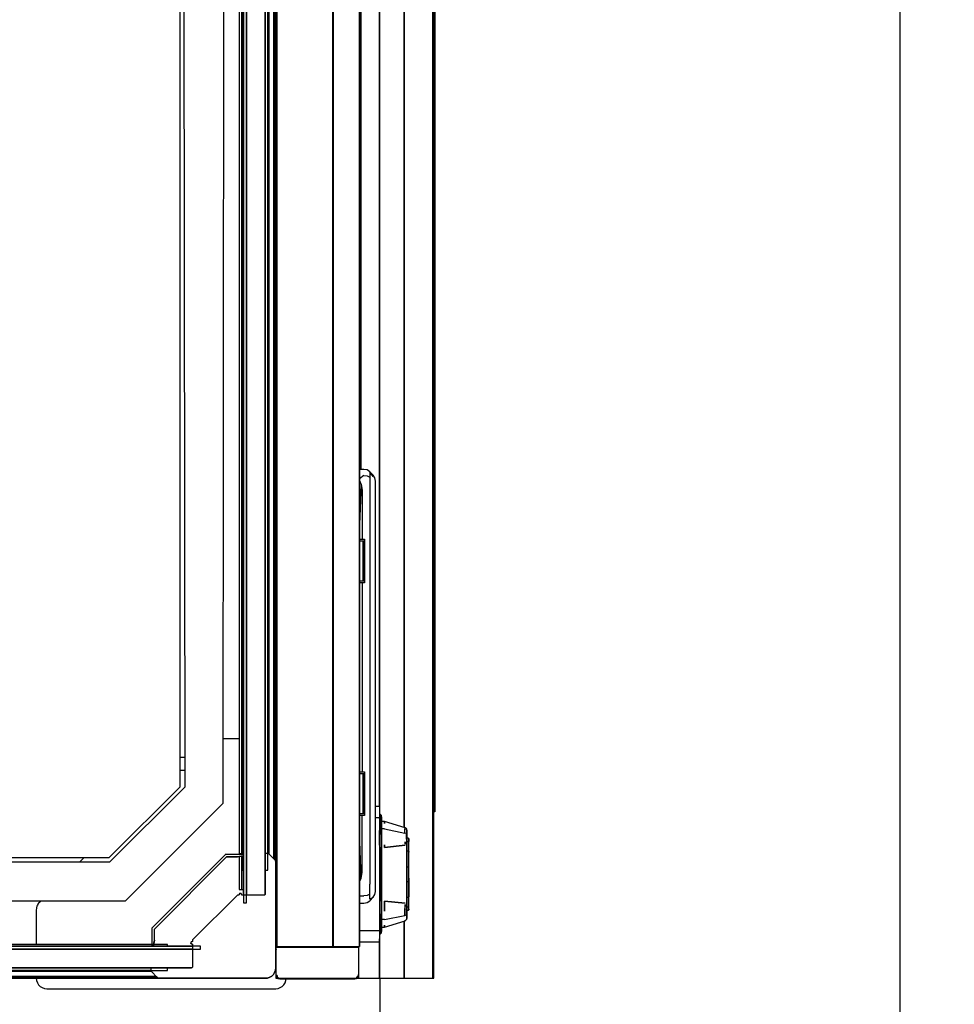
# Model space of a CAD drawing. Extents: x 5 to 3075, y 5 to 302.
# Drawn here: x 603 to 613, y 36 to 46 of the extents above; entities that cross this region are included whole.
import ezdxf

# ---------------------------------------------------------------- set-up
doc = ezdxf.new("R2010")
doc.units = 0
doc.header["$LTSCALE"] = 0.5
doc.header["$MEASUREMENT"] = 0
doc.layers.get('0').update_dxf_attribs({"linetype": 'CONTINUOUS'})
doc.layers.add('9', color=7, linetype='CONTINUOUS')
doc.styles.add('LD', font='ARIALUNI.TTF')
doc.dimstyles.new('LIFT', dxfattribs={"dimtxt": 2, "dimasz": 2.5, "dimexe": 1.25, "dimexo": 0, "dimgap": 0.5, "dimtad": 1, "dimdec": 0, "dimzin": 0, "dimdsep": 46, "dimtxsty": 'LD', "dimcen": 0, "dimdle": 3.5, "dimclrd": 1, "dimclre": 1, "dimclrt": 5, "dimadec": 0, "dimazin": 0, "dimtfac": 1, "dimtdec": 0, "dimtix": 1, "dimtmove": 1, "dimatfit": 3, "dimfxl": 0, "dimtolj": 1, "dimtzin": 0, "dimarcsym": 0})

# ---------------------------------------------------------------- blocks, each defined once
blk = doc.blocks.new('LD_20230710054951_00000079')
for p, q in [((9.84, -367.64), (9.84, 750)), ((9.84, 750), (9.84, -367.64)), ((21.66, -377.52), (21.66, 750)), ((21.66, 750), (21.66, -377.52)), ((35.55, -450), (35.55, 750)), ((35.55, 750), (35.55, -450)), ((35.73, -450), (35.73, 750)), ((35.73, 750), (35.73, -450)), ((35.86, -450), (35.86, 750)), ((35.86, 750), (35.86, -450)), ((35.92, -450), (35.92, 750)), ((-39.5, 734.8), (-39.5, -434.8)), ((-12.5, -434.8), (-12.5, 734.8)), ((-12.5, 734.8), (-12.5, -434.8)), ((-12.48, -434.8), (-12.48, 734.8)), ((-12.48, 734.8), (-12.48, -434.8)), ((-12.46, -434.8), (-12.46, 734.8)), ((-12.46, 734.8), (-12.46, -434.8)), ((-12.43, -434.8), (-12.43, 734.8)), ((-12.43, 734.8), (-12.43, -434.8)), ((-12.41, -434.8), (-12.41, 734.8)), ((-12.41, 734.8), (-12.41, -434.8)), ((-12.39, -434.8), (-12.39, 734.8)), ((-12.39, 734.8), (-12.39, -434.8)), ((-12.38, -434.8), (-12.38, 734.8)), ((-12.38, 734.8), (-12.38, -434.8)), ((-12.36, -434.8), (-12.36, 734.8)), ((-12.36, 734.8), (-12.36, -434.8)), ((0.24, -434.8), (0.24, 734.8)), ((0.24, 734.8), (0.24, -434.8)), ((0.28, -434.8), (0.28, 734.8)), ((0.28, 734.8), (0.28, -434.8)), ((0.3, -434.8), (0.3, 734.8)), ((-56.5, 406.6), (-56.5, -390.5)), ((-39.5, -407.4), (-39.5, 406.6)), ((-57.5, 389), (-57.5, -390)), ((1, -205.5), (1, 335.01)), ((2.34, -205.5), (0.3, -205.5)), ((3.87, -205.8), (2.34, -205.5)), ((5.17, -206.67), (3.87, -205.8)), ((6.83, -208.33), (5.17, -206.67)), ((6.83, -208.87), (5.17, -206.67)), ((5.17, -207.34), (5.17, -209.25)), ((5.17, -207.34), (6.83, -208.87)), ((2.34, -208.43), (0.3, -210)), ((0.3, -210.91), (1.12, -212.76)), ((1.12, -212.76), (0.3, -231.96)), ((1.12, -212.76), (1.5, -215.5)), ((2.34, -208.43), (3.87, -208.64)), ((3.87, -208.64), (5.17, -209.25)), ((5.17, -209.25), (5.17, -212.12)), ((5.17, -212.12), (5.17, -215.5)), ((7.7, -209.62), (6.83, -208.33)), ((8, -211.15), (7.7, -209.62)), ((8, -211.48), (8, -211.15)), ((8, -212.43), (8, -211.48)), ((8, -213.84), (8, -212.43)), ((1.5, -215.5), (1.5, -238.97)), ((5.17, -215.5), (5.17, -399.1)), ((8, -215.5), (8, -213.84)), ((8, -399.1), (8, -215.5)), ((0.3, -238.97), (1.5, -238.97)), ((0.47, -239.97), (0.3, -239.97)), ((0.64, -239.97), (0.47, -239.97)), ((0.87, -239.97), (0.64, -239.97)), ((1.08, -239.97), (0.87, -239.97)), ((1.31, -239.97), (1.08, -239.97)), ((1.55, -239.97), (1.31, -239.97)), ((1.5, -238.97), (2.34, -238.97)), ((1.74, -239.97), (1.55, -239.97)), ((1.96, -239.97), (1.74, -239.97)), ((2.6, -239.97), (1.96, -239.97)), ((1.96, -239.97), (1.96, -258.97)), ((1.96, -258.97), (1.96, -239.97)), ((2.34, -238.97), (2.6, -238.97)), ((2.6, -238.97), (2.6, -242.21)), ((2.6, -258.97), (2.6, -239.97)), ((2.6, -242.21), (2.6, -242.32)), ((2.6, -242.61), (2.6, -242.32)), ((2.6, -242.32), (2.6, -242.61)), ((2.6, -243.05), (2.6, -242.61)), ((2.6, -242.61), (2.6, -243.05)), ((2.6, -243.57), (2.6, -243.05)), ((2.6, -243.05), (2.6, -243.57)), ((2.6, -244.09), (2.6, -243.57)), ((2.6, -243.57), (2.6, -244.09)), ((2.6, -244.09), (2.6, -244.83)), ((2.6, -244.83), (2.6, -244.93)), ((2.6, -244.93), (2.6, -254.01)), ((2.6, -254.01), (2.6, -254.41)), ((2.6, -254.41), (2.6, -254.85)), ((2.6, -255.37), (2.6, -254.85)), ((2.6, -254.85), (2.6, -255.37)), ((2.6, -255.89), (2.6, -255.37)), ((2.6, -255.37), (2.6, -255.89)), ((0.3, -258.97), (0.47, -258.97)), ((1.5, -259.97), (0.3, -259.97)), ((0.47, -258.97), (0.64, -258.97)), ((0.64, -258.97), (0.87, -258.97)), ((0.87, -258.97), (1.08, -258.97)), ((1.08, -258.97), (1.31, -258.97)), ((1.31, -258.97), (1.55, -258.97)), ((1.5, -259.97), (1.5, -350.77)), ((2.34, -259.97), (1.5, -259.97)), ((1.55, -258.97), (1.74, -258.97)), ((1.74, -258.97), (1.96, -258.97)), ((1.96, -258.97), (2.6, -258.97)), ((2.6, -259.97), (2.34, -259.97)), ((2.6, -256.34), (2.6, -255.89)), ((2.6, -255.89), (2.6, -256.34)), ((2.6, -256.63), (2.6, -256.34)), ((2.6, -256.34), (2.6, -256.73)), ((2.6, -256.73), (2.6, -256.63)), ((2.6, -256.73), (2.6, -259.97)), ((0.3, -350.77), (1.5, -350.77)), ((0.3, -351.61), (2.6, -351.61)), ((0.47, -351.77), (0.3, -351.77)), ((0.64, -351.77), (0.47, -351.77)), ((0.87, -351.77), (0.64, -351.77)), ((1.08, -351.77), (0.87, -351.77)), ((1.31, -351.77), (1.08, -351.77)), ((1.55, -351.77), (1.31, -351.77)), ((1.5, -350.77), (2.34, -350.77)), ((1.74, -351.77), (1.55, -351.77)), ((1.96, -351.77), (1.74, -351.77)), ((2.6, -351.77), (1.96, -351.77)), ((1.96, -351.77), (1.96, -370.77)), ((1.96, -370.77), (1.96, -351.77)), ((1.96, -370.77), (1.96, -351.77)), ((1.96, -351.77), (2.6, -351.77)), ((2.6, -351.77), (2.31, -351.77)), ((2.34, -350.77), (2.6, -350.77)), ((2.6, -350.77), (2.6, -354.01)), ((2.6, -370.77), (2.6, -351.77)), ((2.6, -354.13), (2.6, -351.77)), ((2.6, -354.01), (2.6, -354.12)), ((2.6, -354.12), (2.6, -354.41)), ((2.6, -354.41), (2.6, -354.85)), ((1.96, -356.14), (1.96, -356.79)), ((2.6, -354.85), (2.6, -355.37)), ((2.6, -355.37), (2.6, -355.89)), ((2.6, -355.89), (2.6, -356.63)), ((2.6, -365.93), (2.6, -356.63)), ((2.6, -356.63), (2.6, -356.73)), ((2.6, -356.73), (2.6, -365.81)), ((1.96, -365.17), (1.96, -365.33)), ((2.6, -365.81), (2.6, -366.21)), ((2.6, -366.21), (2.6, -365.92)), ((2.6, -366.65), (2.6, -366.21)), ((2.6, -366.21), (2.6, -366.65)), ((2.6, -366.65), (2.6, -367.17)), ((2.6, -367.17), (2.6, -367.69)), ((2.6, -368.14), (2.6, -367.69)), ((2.6, -367.69), (2.6, -368.14)), ((2.6, -368.14), (2.6, -368.53)), ((2.6, -370.77), (2.6, -368.43)), ((2.6, -368.53), (2.6, -371.77)), ((0.3, -370.77), (0.47, -370.77)), ((1.5, -371.77), (0.3, -371.77)), ((0.47, -370.77), (0.64, -370.77)), ((0.64, -370.77), (0.87, -370.77)), ((0.87, -370.77), (1.08, -370.77)), ((1.08, -370.77), (1.31, -370.77)), ((1.31, -370.77), (1.55, -370.77)), ((2.34, -371.77), (1.5, -371.77)), ((1.5, -399.1), (1.5, -371.77)), ((1.55, -370.77), (1.74, -370.77)), ((1.74, -370.77), (1.96, -370.77)), ((1.96, -370.77), (2.6, -370.77)), ((2.6, -371.77), (2.34, -371.77)), ((1.12, -401.84), (0.3, -379.81)), ((-57.5, -390), (-57.5, -390.5)), ((-57.5, -390), (-56.5, -390)), ((-57.5, -391.55), (-57.5, -407.4)), ((-56.5, -391.37), (-56.5, -407.4)), ((0.3, -403.69), (1.12, -401.84)), ((1.12, -401.84), (1.5, -399.1)), ((5.17, -399.1), (5.17, -402.16)), ((8, -400.61), (8, -399.1)), ((8, -401.93), (8, -400.61)), ((8, -406.72), (8, -401.93)), ((5.17, -402.16), (5.17, -404.84)), ((5.17, -409.64), (5.17, -404.84)), ((8, -407.84), (8, -406.72)), ((-57.5, -407.4), (-56.5, -407.4)), ((-56.5, -407.4), (-55.5, -407.4)), ((-40, -407.4), (-39.5, -407.4)), ((-39.9, -407.4), (-39.9, -435)), ((0.3, -410.4), (2.34, -410.4)), ((3.87, -410.2), (2.34, -410.4)), ((5.17, -409.64), (3.87, -410.2)), ((5.17, -411.92), (5.17, -409.64)), ((5.17, -412.73), (6.83, -411.07)), ((5.17, -411.92), (6.83, -411.07)), ((6.83, -411.07), (7.7, -409.77)), ((7.7, -409.77), (8, -408.24)), ((8, -408.24), (8, -407.84)), ((0.3, -413.9), (2.34, -413.9)), ((2.34, -413.9), (3.87, -413.59)), ((3.87, -413.59), (5.17, -412.73)), ((21.66, -450), (21.66, -422.48)), ((21.66, -422.48), (21.66, -450)), ((-39.8, -435), (-40, -435)), ((-40, -435), (-40, -435.2)), ((-39.8, -435), (-40, -435)), ((-40, -435), (-40, -435.2)), ((-39.8, -435), (-40, -435)), ((-40, -435), (-40, -435.2)), ((-39.98, -435.12), (-40, -435.2)), ((-39.94, -435.06), (-39.98, -435.12)), ((-39.87, -435.03), (-39.94, -435.06)), ((-39.91, -435.06), (-39.94, -435.06)), ((-39.91, -435.06), (-39.81, -435.06)), ((-39.9, -435), (-39.5, -435)), ((-39.85, -435.02), (-39.87, -435.03)), ((-39.78, -435), (-39.85, -435.02)), ((-39.85, -435.2), (-39.84, -435.12)), ((-39.84, -435.12), (-39.81, -435.06)), ((-39.8, -435), (-39.82, -435.01)), ((-39.81, -435.06), (-39.67, -435.06)), ((-39.78, -435), (-39.8, -435)), ((-39.71, -435), (-39.78, -435)), ((-39.61, -435), (-39.71, -435)), ((-39.5, -435.06), (-39.67, -435.06)), ((-39.5, -435), (-39.61, -435)), ((-39.5, -434.8), (-39.5, -435)), ((-39.5, -434.8), (-12.5, -434.8)), ((-13.13, -435), (-39.5, -435)), ((-39.5, -435), (-31.2, -435)), ((-13.13, -435.06), (-39.5, -435.06)), ((-38, -434.8), (-38, -435)), ((-38, -434.8), (-38, -435)), ((-38, -435), (-31.2, -435)), ((-31.2, -434.8), (-31.2, -435)), ((-31.2, -435), (-31.12, -435)), ((-31.12, -435), (-30.91, -435)), ((-30.91, -435), (-30.91, -434.8)), ((-30.91, -435), (-30.58, -435)), ((-30.58, -435), (-30.2, -435)), ((-30.2, -435), (-28.2, -435)), ((-28.2, -435), (-28.01, -435)), ((-28.01, -435), (-27.85, -435)), ((-27.85, -435), (-27.85, -434.8)), ((-27.85, -435), (-27.74, -435)), ((-27.74, -435), (-27.7, -435)), ((-27.7, -434.8), (-27.7, -435)), ((-27.7, -435), (-27.7, -434.8)), ((-27.7, -435), (-18, -435)), ((-18, -435), (-18, -434.8)), ((-18, -434.8), (-18, -435)), ((-18, -435), (-17.96, -435)), ((-17.96, -435), (-17.85, -435)), ((-17.85, -435), (-17.85, -434.8)), ((-17.85, -435), (-17.69, -435)), ((-17.69, -435), (-17.5, -435)), ((-17.5, -435), (-15.5, -435)), ((-15.5, -435), (-15.12, -435)), ((-15.12, -435), (-14.79, -435)), ((-14.79, -435), (-14.79, -434.8)), ((-14.79, -435), (-14.58, -435)), ((-14.58, -435), (-14.5, -435)), ((-14.5, -435), (-14.5, -434.8)), ((-14.5, -435), (0, -435)), ((-14.5, -435), (0, -435)), ((-13.13, -435), (-13.13, -435.02)), ((-12.83, -435), (-13.13, -435)), ((-13.13, -435.06), (-13.13, -435)), ((-13.13, -435.02), (-13.13, -435.06)), ((-12.77, -435.06), (-13.13, -435.06)), ((-12.57, -435), (-12.83, -435)), ((-12.77, -435.06), (-12.47, -435.06)), ((-0.29, -435), (-12.57, -435)), ((-12.5, -434.8), (-12.48, -434.8)), ((-12.48, -434.8), (-12.46, -434.8)), ((-0.19, -435.06), (-12.47, -435.06)), ((-12.46, -434.8), (-12.43, -434.8)), ((-12.43, -434.8), (-12.41, -434.8)), ((-12.41, -434.8), (-12.39, -434.8)), ((-12.39, -434.8), (-12.38, -434.8)), ((-12.38, -434.8), (-12.36, -434.8)), ((-12.36, -434.8), (0.24, -434.8)), ((-0.23, -435), (-0.29, -435)), ((-0.29, -435), (-0.23, -435.02)), ((-0.19, -435.06), (-0.29, -435)), ((-0.15, -435.02), (-0.23, -435)), ((0, -435), (-0.23, -435)), ((-0.23, -435.02), (-0.19, -435.06)), ((-0.09, -435.06), (-0.19, -435.06)), ((-0.16, -435.12), (-0.19, -435.06)), ((-0.15, -435.2), (-0.16, -435.12)), ((-0.08, -435.04), (-0.15, -435.02)), ((-0.08, -435.04), (-0.09, -435.06)), ((0, -435.2), (-0.08, -435.04)), ((0, -435), (0, -434.8)), ((0, -435.2), (0, -435)), ((0.24, -434.8), (0.28, -434.8)), ((0.28, -434.8), (0.3, -434.8)), ((9.84, -450), (9.84, -432.36)), ((9.84, -432.36), (9.84, -450)), ((-40, -435.2), (-40, -436.02)), ((-40, -436.02), (-40, -448.2)), ((-39.96, -436.14), (-39.91, -436.19)), ((-39.85, -436.25), (-39.96, -436.14)), ((-39.91, -436.19), (-39.85, -436.25)), ((-39.85, -436.02), (-39.85, -435.2)), ((-39.85, -436.02), (-39.83, -436.19)), ((-39.85, -436.25), (-39.83, -436.19)), ((-39.85, -436.25), (-39.77, -436.28)), ((-39.69, -436.32), (-39.85, -436.25)), ((-39.85, -448.43), (-39.85, -436.25)), ((-39.77, -436.28), (-39.69, -436.32)), ((-0.15, -435.2), (-0.15, -448.2)), ((0, -448.2), (0, -435.2)), ((-40, -448.2), (-39.96, -448.32)), ((-40, -448.2), (-39.85, -448.97)), ((-40, -448.2), (-40, -450)), ((-40, -448.2), (-40, -449)), ((-40, -448.2), (-40, -449)), ((-40, -449), (-39.82, -449)), ((-40, -449), (-39.82, -449)), ((-39.96, -448.32), (-39.35, -449.65)), ((-39.69, -448.5), (-39.85, -448.43)), ((-39.27, -449.66), (-39.85, -448.43)), ((-39.85, -448.97), (-39.41, -449.61)), ((-39.17, -449.64), (-39.69, -448.5)), ((-39.5, -448.53), (-39.06, -449.59)), ((-39.28, -449.06), (-39.5, -448.53)), ((-39.06, -449.59), (-39.28, -449.06)), ((-0.37, -448.99), (-0.98, -449.54)), ((-0.59, -449.61), (-0.3, -449.25)), ((-0.37, -448.99), (-0.15, -448.2)), ((-0.3, -449.25), (-0.1, -448.69)), ((-0.3, -449.25), (-0.15, -448.97)), ((-0.15, -448.97), (0, -448.2)), ((-0.1, -448.69), (0, -448.2)), ((0, -450), (0, -448.2)), ((-40, -450), (-38.84, -450)), ((-39.35, -449.65), (-39.41, -449.61)), ((-39.41, -449.61), (-38.77, -450.05)), ((-39.27, -449.66), (-39.35, -449.65)), ((-39.06, -449.59), (-39.17, -449.64)), ((-38.57, -449.91), (-39.06, -449.59)), ((-38.77, -450.05), (-38, -450.2)), ((-38, -450.03), (-38.57, -449.91)), ((-2, -450.03), (-38, -450.03)), ((-38, -450.2), (-2, -450.2)), ((-1.33, -449.87), (-2, -450.03)), ((-2, -450.2), (-1.23, -450.05)), ((-1.17, -449.8), (-1.33, -449.87)), ((-1.23, -450.05), (-1.11, -449.99)), ((-1.2, -449.98), (-1.18, -449.98)), ((-1.18, -449.98), (-1.16, -449.98)), ((-1.11, -449.99), (-1.18, -449.98)), ((-1.17, -449.8), (-1.03, -449.8)), ((-1.16, -449.98), (-1.11, -449.99)), ((-1.13, -450), (0, -450)), ((-1.11, -449.99), (-0.59, -449.61)), ((-1.04, -449.9), (-1.11, -449.99)), ((-0.97, -449.82), (-1.04, -449.9)), ((-1.03, -449.8), (-0.98, -449.54)), ((-0.97, -449.82), (-1.03, -449.8)), ((0, -450), (9.84, -450)), ((9.84, -450), (21.66, -450)), ((21.66, -450), (35.55, -450)), ((35.55, -450), (35.73, -450)), ((35.73, -450), (35.86, -450)), ((35.86, -450), (35.92, -450))]:
    blk.add_line(p, q)
blk = doc.blocks.new('LD_20230710054951_0000007A')
for p, q in [((9.5, 32.5), (8, 32.5)), ((9.69, 32.46), (9.5, 32.5)), ((9.85, 32.35), (9.69, 32.46)), ((9.96, 32.19), (9.85, 32.35)), ((9.85, 32.35), (9.85, 30.96)), ((9.85, 30.96), (9.85, 26.98)), ((10, 32), (9.96, 32.19)), ((10, 30.63), (10, 32)), ((10, 26.73), (10, 30.63)), ((10.01, 28.87), (10, 28.82)), ((10, 28.82), (10, 27.61)), ((10.16, 28.9), (10.01, 28.87)), ((10.01, 28.87), (10.03, 27.68)), ((10.1, 28.92), (10.05, 28.91)), ((10.05, 28.91), (10.16, 28.9)), ((10.16, 28.9), (10.1, 28.92)), ((10.16, 28.9), (10.16, 27.69)), ((10.78, 28.19), (10.16, 28.9)), ((9.5, 27.08), (8, 27.08)), ((9.5, 27.08), (9.69, 27.05)), ((9.69, 27.05), (9.85, 26.98)), ((9.85, 26.98), (9.85, 21.02)), ((10, 27.61), (10, 24.18)), ((10, 27), (10, 27.25)), ((10, 27), (10, 27.25)), ((10, 27), (10, 27.25)), ((10, 20.89), (10, 26.73)), ((10, 24.18), (10, 19.05)), ((10.03, 27.68), (10.03, 24.23)), ((10.06, 24.25), (10.03, 24.23)), ((10.03, 19.08), (10.03, 24.23)), ((10.06, 24.25), (10.1, 24.26)), ((10.16, 24.24), (10.1, 24.26)), ((10.16, 27.69), (10.16, 24.24)), ((10.16, 24.24), (10.16, 19.08)), ((11, 27.27), (10.78, 28.19)), ((11, 26.18), (11, 27.27)), ((11, 23.09), (11, 26.18)), ((12.2, 25.4), (11, 25.4)), ((22.14, 22.33), (12.2, 25.4)), ((12.2, 25.4), (12.2, 24.45)), ((12.2, 24.45), (12.2, 25.4)), ((9.85, 14), (9.85, 21.02)), ((10, 14), (10, 20.89)), ((10, 19.05), (10, 13)), ((10.03, 19.08), (10.06, 13)), ((10.06, 13), (10.06, 19.09)), ((10.16, 13), (10.16, 19.08)), ((11, 18.46), (11, 23.09)), ((12.2, 21.74), (11, 21.74)), ((12.2, 21.74), (22.09, 19.78)), ((22.09, 19.78), (22.1, 20.95)), ((22.89, 19.49), (22.09, 19.78)), ((22.1, 20.95), (22.11, 21.34)), ((22.11, 21.83), (22.12, 22.12)), ((22.11, 21.65), (22.11, 21.83)), ((22.11, 21.65), (22.11, 21.34)), ((22.11, 21.54), (22.11, 21.65)), ((22.11, 21.34), (22.11, 21.54)), ((22.91, 21.78), (22.14, 22.33)), ((22.91, 21.78), (22.89, 21.19)), ((22.89, 21.19), (22.89, 19.49)), ((22.89, 16.92), (22.89, 19.49)), ((23.2, 20.9), (22.91, 21.78)), ((22.91, 21.78), (22.91, 21.78)), ((23.2, 20.89), (23.2, 20.9)), ((23.2, 20.87), (23.2, 20.89)), ((23.2, 20.66), (23.2, 20.87)), ((23.2, 20.55), (23.2, 20.87)), ((23.2, 20.55), (23.2, 20.66)), ((23.2, 18.74), (23.2, 20.55)), ((23.2, 19.13), (23.2, 19.13)), ((23.2, 18.74), (23.2, 19.13)), ((11, 13), (11, 18.46)), ((22.12, 15.5), (22.13, 14.5)), ((22.13, 15), (22.12, 15.5)), ((22.13, 14.5), (22.13, 15)), ((22.89, 16.92), (22.91, 13.89)), ((23.2, 17.63), (23.2, 18.74)), ((23.2, 16.06), (23.2, 18.74)), ((23.2, 16.06), (23.2, 17.63)), ((23.7, 17.25), (23.2, 17.25)), ((23.2, 15.94), (23.2, 16.06)), ((23.2, 14), (23.2, 15.94)), ((23.2, 13.89), (23.2, 15.94)), ((23.2, 15.79), (23.7, 15.79)), ((23.81, 17.23), (23.7, 17.25)), ((23.7, 15.79), (23.81, 15.77)), ((23.91, 17.16), (23.81, 17.23)), ((23.81, 15.77), (23.91, 15.72)), ((23.98, 17.06), (23.91, 17.16)), ((23.91, 17.16), (23.91, 16.79)), ((23.91, 16.79), (23.91, 15.72)), ((23.91, 11), (23.91, 15.72)), ((24, 16.95), (23.98, 17.06)), ((24, 16.59), (24, 16.95)), ((24, 15.57), (24, 16.59)), ((24, 10.79), (24, 15.57)), ((9.85, 14), (9.85, -14)), ((10, -14), (10, 14)), ((10.05, 13), (10, 13)), ((10, 13), (10, -13)), ((10, 13), (10.02, 13)), ((10.05, 13), (10.01, -13)), ((10.02, 13), (10.04, 13)), ((10.04, 13), (10.05, 13)), ((10.11, 13), (10.05, 13)), ((10.05, 13), (10.05, 13)), ((10.05, 13), (10.05, 13)), ((10.05, 13), (10.06, 13)), ((10.06, 13), (10.16, 13)), ((10.16, 13), (10.11, 13)), ((10.16, 13), (10.16, -13)), ((11, -13), (11, 13)), ((12.2, 14.1), (12.2, 13.5)), ((12.2, 12.9), (12.2, 14.1)), ((22.14, 13.89), (12.2, 12.9)), ((12.2, 12.9), (22.14, 13.89)), ((12.2, 13.5), (12.2, 13.2)), ((12.2, 13.2), (12.2, 12.9)), ((12.27, 12.91), (12.23, 12.91)), ((21.2, 13.8), (21.2, 13.8)), ((21.2, 13.8), (21.2, 13.8)), ((22.91, 13.89), (22.91, -13.89)), ((23.2, 13.89), (22.91, 13.89)), ((22.91, 13.89), (23.05, 13.89)), ((23.05, 13.89), (23.13, 13.89)), ((23.13, 13.89), (23.16, 13.89)), ((23.16, 13.89), (23.18, 13.89)), ((23.18, 13.89), (23.2, 13.89)), ((23.2, 13.89), (23.2, 14)), ((23.2, -13.89), (23.2, 13.89)), ((23.7, 11.09), (23.2, 11.09)), ((23.81, 11.06), (23.7, 11.09)), ((23.91, 11), (23.81, 11.06)), ((23.91, 10.9), (23.91, 11)), ((23.98, 10.9), (23.91, 11)), ((23.91, 10.9), (23.91, 10.61)), ((23.91, 3.47), (23.91, 10.61)), ((24, 10.79), (23.98, 10.9)), ((24, 10.7), (24, 10.79)), ((24, 10.46), (24, 10.7)), ((24, 3.32), (24, 10.46)), ((23.2, 3.54), (23.7, 3.54)), ((23.81, 3.52), (23.7, 3.54)), ((23.91, 3.47), (23.81, 3.52)), ((23.91, 1.88), (23.91, 3.47)), ((23.91, 0), (23.91, 1.88)), ((24, 1.8), (24, 3.32)), ((24, 0), (24, 1.8)), ((23.2, -3.54), (23.7, -3.54)), ((23.7, -3.54), (23.81, -3.52)), ((23.81, -3.52), (23.91, -3.47)), ((23.91, -1.88), (23.91, 0)), ((23.91, -1.88), (23.91, -3.47)), ((23.91, -3.47), (23.91, -10.61)), ((24, -1.8), (24, 0)), ((24, -3.32), (24, -1.8)), ((24, -10.46), (24, -3.32)), ((9.85, -14), (9.85, -21.02)), ((10, -13), (10, -19.05)), ((10, -20.89), (10, -14)), ((10.01, -13), (10.05, -13)), ((10.01, -13), (10.03, -19.08)), ((10.16, -13), (10.01, -13)), ((10.05, -13), (10.16, -13)), ((10.16, -19.08), (10.16, -13)), ((11, -18.46), (11, -13)), ((12.2, -12.9), (22.14, -13.89)), ((12.2, -12.9), (12.2, -17.68)), ((22.14, -13.89), (12.2, -12.9)), ((12.2, -17.68), (12.2, -12.9)), ((22.91, -13.89), (22.89, -16.92)), ((23.2, -11.09), (23.7, -11.09)), ((23.2, -15.94), (23.2, -13.89)), ((23.7, -11.09), (23.81, -11.06)), ((23.81, -11.06), (23.91, -11)), ((23.91, -10.61), (23.91, -10.9)), ((23.91, -11), (23.98, -10.9)), ((23.91, -11), (23.91, -10.9)), ((23.91, -15.72), (23.91, -11)), ((23.98, -10.9), (24, -10.79)), ((24, -10.7), (24, -10.46)), ((24, -10.79), (24, -10.7)), ((24, -15.57), (24, -10.79)), ((11, -23.09), (11, -18.46)), ((12.2, -17.12), (12.2, -17.12)), ((22.09, -19.78), (22.1, -17.64)), ((22.1, -17.64), (22.11, -16.57)), ((22.11, -16.57), (22.12, -16.03)), ((22.11, -16.35), (22.11, -16.92)), ((22.13, -14.5), (22.12, -15.5)), ((22.12, -15.5), (22.13, -15)), ((22.12, -16.03), (22.12, -15.5)), ((22.13, -15), (22.13, -14.5)), ((22.89, -19.49), (22.89, -16.92)), ((23.7, -15.79), (23.2, -15.79)), ((23.2, -16.06), (23.2, -15.94)), ((23.2, -17.63), (23.2, -16.06)), ((23.2, -18.74), (23.2, -16.06)), ((23.2, -17.25), (23.7, -17.25)), ((23.2, -18.74), (23.2, -17.63)), ((23.2, -19.13), (23.2, -18.74)), ((23.2, -20.55), (23.2, -18.74)), ((23.7, -15.79), (23.81, -15.77)), ((23.7, -17.25), (23.81, -17.23)), ((23.81, -15.77), (23.91, -15.72)), ((23.81, -17.23), (23.91, -17.16)), ((23.91, -16.79), (23.91, -15.72)), ((23.91, -16.79), (23.91, -17.16)), ((23.91, -17.16), (23.98, -17.06)), ((23.98, -17.06), (24, -16.95)), ((24, -16.59), (24, -15.57)), ((24, -16.95), (24, -16.59)), ((9.85, -21.02), (9.85, -26.98)), ((10, -19.05), (10, -24.18)), ((10, -26.73), (10, -20.89)), ((10.03, -19.08), (10.03, -24.23)), ((10.16, -19.08), (10.16, -24.24)), ((12.2, -21.74), (11, -21.74)), ((11, -26.18), (11, -23.09)), ((12.2, -21.74), (22.09, -19.78)), ((12.2, -25.4), (22.14, -22.33)), ((22.09, -19.78), (22.89, -19.49)), ((22.12, -22.21), (22.12, -22.12)), ((22.12, -22.12), (22.13, -22.29)), ((22.13, -22.29), (22.12, -22.21)), ((22.14, -22.33), (22.91, -21.78)), ((22.89, -19.49), (22.89, -21.19)), ((22.89, -21.19), (22.91, -21.78)), ((22.91, -21.78), (23.05, -21.34)), ((23.05, -21.34), (23.13, -21.12)), ((23.13, -21.12), (23.16, -21)), ((23.16, -21), (23.2, -20.89)), ((23.2, -19.13), (23.2, -19.13)), ((23.2, -20.55), (23.2, -20.13)), ((23.2, -20.59), (23.2, -20.55)), ((23.2, -20.66), (23.2, -20.55)), ((23.2, -20.66), (23.2, -20.59)), ((23.2, -20.87), (23.2, -20.66)), ((23.2, -20.89), (23.2, -20.66)), ((23.2, -20.87), (23.2, -20.87)), ((0.3, -27.08), (9.5, -27.08)), ((9.5, -27.08), (9.69, -27.05)), ((9.69, -27.05), (9.85, -26.98)), ((9.85, -26.98), (9.85, -30.96)), ((10, -24.18), (10, -27.61)), ((10, -30.63), (10, -26.73)), ((10, -27.25), (10, -27)), ((10, -27.25), (10, -27)), ((10, -27.25), (10, -27)), ((10, -27.61), (10, -28.82)), ((10.03, -27.68), (10.01, -28.87)), ((10.06, -24.25), (10.03, -24.23)), ((10.03, -27.68), (10.03, -24.23)), ((10.06, -24.25), (10.1, -24.26)), ((10.06, -28.91), (10.06, -27.7)), ((10.06, -28.9), (10.78, -28.19)), ((10.16, -24.24), (10.1, -24.26)), ((10.16, -24.24), (10.16, -27.69)), ((10.78, -28.19), (10.16, -27.69)), ((10.78, -28.19), (11, -27.27)), ((11, -25.4), (12.2, -25.4)), ((11, -27.27), (11, -26.18)), ((12.2, -24.45), (12.2, -24.92)), ((12.2, -25.4), (12.2, -24.45)), ((12.2, -24.92), (12.2, -25.16)), ((12.2, -25.16), (12.2, -25.28)), ((12.2, -25.28), (12.2, -25.34)), ((12.2, -25.34), (12.2, -25.4)), ((0.3, -32.5), (9.5, -32.5)), ((9.5, -32.5), (9.69, -32.46)), ((9.69, -32.46), (9.85, -32.35)), ((9.85, -32.35), (9.85, -30.96)), ((9.85, -32.35), (9.96, -32.19)), ((9.96, -32.19), (10, -32)), ((10, -28.82), (10.01, -28.85)), ((10, -32), (10, -30.63)), ((10.01, -28.85), (10.01, -28.87)), ((10.01, -28.87), (10.03, -28.89)), ((10.03, -28.89), (10.06, -28.91))]:
    blk.add_line(p, q)
blk = doc.blocks.new('LD_20230710054951_0000007C')
for p, q in [((-17.5, 115), (-25.23, 115)), ((-43.75, 106.25), (-44, 106)), ((-92, 58), (-94.26, 55.74)), ((-114.97, 33.49), (-115, 32.93)), ((-114.87, 34.04), (-114.97, 33.49)), ((-114.72, 34.58), (-114.87, 34.04)), ((-114.5, 35.1), (-114.72, 34.58)), ((-114.23, 35.59), (-114.5, 35.1)), ((-113.91, 36.05), (-114.23, 35.59)), ((-113.54, 36.46), (-113.91, 36.05)), ((-112.74, 37.26), (-113.54, 36.46)), ((-115, 32.93), (-115, 16.25)), ((-115, 0), (-114.87, -1.11)), ((-114.87, -1.11), (-114.5, -2.17)), ((-114.5, -2.17), (-113.91, -3.12)), ((-113.91, -3.12), (-113.12, -3.91)), ((-113.12, -3.91), (-112.17, -4.5)), ((-112.17, -4.5), (-111.11, -4.87)), ((1.11, -4.87), (2.17, -4.5)), ((2.17, -4.5), (3.12, -3.91)), ((3.12, -3.91), (3.91, -3.12)), ((3.91, -3.12), (4.5, -2.17)), ((4.5, -2.17), (4.87, -1.11)), ((4.87, -1.11), (4.98, -0.2)), ((-111.11, -4.87), (-110, -5)), ((-110, -5), (0, -5)), ((0, -5), (1.11, -4.87))]:
    blk.add_line(p, q)
blk = doc.blocks.new('LD_20230710054951_0000007D')
for p, q in [((-24.29, 59.36), (-59.5, 24.15)), ((-58.3, 23.65), (-23.65, 58.3)), ((-23.65, 58.3), (-58.3, 23.65)), ((-58.3, 23.65), (-23.65, 58.3)), ((-24.25, 59.39), (-24.29, 59.36)), ((-24.21, 59.43), (-24.25, 59.39)), ((-24.16, 59.45), (-24.21, 59.43)), ((-24.11, 59.47), (-24.16, 59.45)), ((-24.05, 59.49), (-24.11, 59.47)), ((-24, 59.5), (-24.05, 59.49)), ((-23.94, 59.5), (-24, 59.5)), ((-15.7, 59.5), (-23.94, 59.5)), ((-23.65, 58.3), (-18.33, 58.3)), ((-18.33, 58.3), (-23.65, 58.3)), ((-23.65, 58.3), (-18.33, 58.3)), ((-18.33, 58.3), (-15.75, 58.76)), ((-15.75, 58.76), (-18.33, 58.3)), ((-18.33, 58.3), (-17.5, 58.45)), ((-15.75, 58.76), (-15.69, 58.78)), ((-15.69, 58.78), (-15.75, 58.76)), ((-15.65, 59.5), (-15.7, 59.5)), ((-15.69, 58.78), (-15.64, 58.8)), ((-15.64, 58.8), (-15.69, 58.78)), ((-15.61, 59.48), (-15.65, 59.5)), ((-15.64, 58.8), (-15.59, 58.84)), ((-15.59, 58.84), (-15.64, 58.8)), ((-15.57, 59.46), (-15.61, 59.48)), ((-15.59, 58.84), (-15.55, 58.89)), ((-15.55, 58.89), (-15.59, 58.84)), ((-15.54, 59.43), (-15.57, 59.46)), ((-15.55, 58.89), (-15.52, 58.94)), ((-15.52, 58.94), (-15.55, 58.89)), ((-15.52, 59.39), (-15.54, 59.43)), ((-15.5, 59.35), (-15.52, 59.39)), ((-15.52, 58.94), (-15.5, 59)), ((-15.5, 59), (-15.52, 58.94)), ((-15.5, 59.3), (-15.5, 59.35)), ((-15.5, 59.05), (-15.5, 59.3)), ((-15.5, 59), (-15.5, 59.05)), ((-15.5, 59.03), (-15.5, 59)), ((-4.99, 59.61), (-5, 59.5)), ((-5, 59.5), (-5, 40.5)), ((-4.95, 59.72), (-4.99, 59.61)), ((-4.89, 59.81), (-4.95, 59.72)), ((-4.81, 59.89), (-4.89, 59.81)), ((-4.72, 59.95), (-4.81, 59.89)), ((-4.61, 59.99), (-4.72, 59.95)), ((-4.5, 60), (-4.61, 59.99)), ((-3.71, 60), (-4.5, 60)), ((-3.65, 60), (-3.71, 60)), ((-3.6, 59.99), (-3.65, 60)), ((-3.54, 59.97), (-3.6, 59.99)), ((-3.49, 59.95), (-3.54, 59.97)), ((-3.44, 59.92), (-3.49, 59.95)), ((-3.4, 59.89), (-3.44, 59.92)), ((-3.35, 59.85), (-3.4, 59.89)), ((-0.29, 56.79), (-3.35, 59.85)), ((-0.22, 56.71), (-0.29, 56.79)), ((-0.15, 56.62), (-0.22, 56.71)), ((-0.1, 56.52), (-0.15, 56.62)), ((-0.06, 56.42), (-0.1, 56.52)), ((-0.03, 56.31), (-0.06, 56.42)), ((-0.01, 56.2), (-0.03, 56.31)), ((0, 56.09), (-0.01, 56.2)), ((0, 5), (0, 56.09)), ((-18.42, 39.91), (-39.91, 18.42)), ((-18.4, 39.93), (-18.42, 39.91)), ((-18.37, 39.95), (-18.4, 39.93)), ((-18.34, 39.97), (-18.37, 39.95)), ((-18.31, 39.98), (-18.34, 39.97)), ((-18.28, 39.99), (-18.31, 39.98)), ((-18.25, 40), (-18.28, 39.99)), ((-18.21, 40), (-18.25, 40)), ((-17.8, 40), (-18.21, 40)), ((-17.73, 40.01), (-17.8, 40)), ((-17.67, 40.03), (-17.73, 40.01)), ((-17.61, 40.07), (-17.67, 40.03)), ((-17.57, 40.11), (-17.61, 40.07)), ((-17.53, 40.17), (-17.57, 40.11)), ((-17.51, 40.23), (-17.53, 40.17)), ((-17.5, 40.3), (-17.51, 40.23)), ((-17.49, 40.52), (-17.5, 40.45)), ((-17.5, 40.45), (-17.5, 40.3)), ((-17.47, 40.58), (-17.49, 40.52)), ((-17.43, 40.64), (-17.47, 40.58)), ((-17.39, 40.68), (-17.43, 40.64)), ((-17.33, 40.72), (-17.39, 40.68)), ((-17.27, 40.74), (-17.33, 40.72)), ((-17.2, 40.75), (-17.27, 40.74)), ((-16.8, 40.75), (-17.2, 40.75)), ((-16.73, 40.74), (-16.8, 40.75)), ((-16.67, 40.72), (-16.73, 40.74)), ((-16.61, 40.68), (-16.67, 40.72)), ((-16.57, 40.64), (-16.61, 40.68)), ((-16.53, 40.58), (-16.57, 40.64)), ((-16.51, 40.52), (-16.53, 40.58)), ((-16.5, 40.45), (-16.51, 40.52)), ((-16.5, 40.3), (-16.5, 40.45)), ((-16.49, 40.23), (-16.5, 40.3)), ((-16.47, 40.17), (-16.49, 40.23)), ((-16.43, 40.11), (-16.47, 40.17)), ((-16.39, 40.07), (-16.43, 40.11)), ((-16.33, 40.03), (-16.39, 40.07)), ((-16.27, 40.01), (-16.33, 40.03)), ((-16.2, 40), (-16.27, 40.01)), ((-5.5, 40), (-16.2, 40)), ((-5.39, 40.01), (-5.5, 40)), ((-5.28, 40.05), (-5.39, 40.01)), ((-5.19, 40.11), (-5.28, 40.05)), ((-5.11, 40.19), (-5.19, 40.11)), ((-5.05, 40.28), (-5.11, 40.19)), ((-5.01, 40.39), (-5.05, 40.28)), ((-5, 40.5), (-5.01, 40.39)), ((-59.5, 24.15), (-59.5, 15.7)), ((-58.3, 18.33), (-58.3, 23.65)), ((-59.5, 15.7), (-59.5, 15.65)), ((-59.5, 15.65), (-59.5, 15.7)), ((-59.5, 15.65), (-59.48, 15.61)), ((-59.48, 15.61), (-59.5, 15.65)), ((-59.48, 15.61), (-59.46, 15.57)), ((-59.46, 15.57), (-59.48, 15.61)), ((-59.46, 15.57), (-59.43, 15.54)), ((-59.43, 15.54), (-59.46, 15.57)), ((-59.43, 15.54), (-59.39, 15.52)), ((-59.39, 15.52), (-59.43, 15.54)), ((-59.39, 15.52), (-59.35, 15.5)), ((-59.35, 15.5), (-59.39, 15.52)), ((-59.35, 15.5), (-59.3, 15.5)), ((-59.32, 15.5), (-59.35, 15.5)), ((-59.3, 15.5), (-59.05, 15.5)), ((-59.05, 15.5), (-59, 15.5)), ((-59, 15.5), (-59.03, 15.5)), ((-59, 15.5), (-58.94, 15.52)), ((-58.94, 15.52), (-59, 15.5)), ((-58.94, 15.52), (-58.89, 15.55)), ((-58.89, 15.55), (-58.94, 15.52)), ((-58.89, 15.55), (-58.84, 15.59)), ((-58.84, 15.59), (-58.89, 15.55)), ((-58.84, 15.59), (-58.8, 15.64)), ((-58.8, 15.64), (-58.84, 15.59)), ((-58.8, 15.64), (-58.78, 15.69)), ((-58.78, 15.69), (-58.8, 15.64)), ((-58.78, 15.69), (-58.76, 15.75)), ((-58.76, 15.75), (-58.78, 15.69)), ((-58.76, 15.75), (-58.3, 18.33)), ((-58.3, 18.33), (-58.76, 15.75)), ((-58.67, 16.25), (-58.3, 18.33)), ((-40.74, 17.27), (-40.75, 17.2)), ((-40.75, 17.2), (-40.75, 16.8)), ((-40.75, 16.8), (-40.74, 16.73)), ((-40.74, 16.73), (-40.75, 16.8)), ((-40.75, 16.8), (-40.74, 16.73)), ((-40.72, 17.33), (-40.74, 17.27)), ((-40.74, 16.73), (-40.72, 16.67)), ((-40.72, 16.67), (-40.74, 16.73)), ((-40.74, 16.73), (-40.72, 16.67)), ((-40.68, 17.39), (-40.72, 17.33)), ((-40.72, 16.67), (-40.68, 16.61)), ((-40.68, 16.61), (-40.72, 16.67)), ((-40.72, 16.67), (-40.68, 16.61)), ((-40.64, 17.43), (-40.68, 17.39)), ((-40.68, 16.61), (-40.64, 16.57)), ((-40.64, 16.57), (-40.68, 16.61)), ((-40.68, 16.61), (-40.64, 16.57)), ((-40.58, 17.47), (-40.64, 17.43)), ((-40.64, 16.57), (-40.58, 16.53)), ((-40.58, 16.53), (-40.64, 16.57)), ((-40.64, 16.57), (-40.58, 16.53)), ((-40.52, 17.49), (-40.58, 17.47)), ((-40.58, 16.53), (-40.52, 16.51)), ((-40.52, 16.51), (-40.58, 16.53)), ((-40.58, 16.53), (-40.52, 16.51)), ((-40.45, 17.5), (-40.52, 17.49)), ((-40.52, 16.51), (-40.45, 16.5)), ((-40.45, 16.5), (-40.52, 16.51)), ((-40.52, 16.51), (-40.45, 16.5)), ((-40.3, 17.5), (-40.45, 17.5)), ((-40.45, 16.5), (-40.3, 16.5)), ((-40.3, 16.5), (-40.45, 16.5)), ((-40.45, 16.5), (-40.3, 16.5)), ((-40.23, 17.51), (-40.3, 17.5)), ((-40.3, 16.5), (-40.23, 16.49)), ((-40.23, 16.49), (-40.3, 16.5)), ((-40.3, 16.5), (-40.23, 16.49)), ((-40.17, 17.53), (-40.23, 17.51)), ((-40.23, 16.49), (-40.17, 16.47)), ((-40.17, 16.47), (-40.23, 16.49)), ((-40.23, 16.49), (-40.17, 16.47)), ((-40.11, 17.57), (-40.17, 17.53)), ((-40.17, 16.47), (-40.11, 16.43)), ((-40.11, 16.43), (-40.17, 16.47)), ((-40.17, 16.47), (-40.11, 16.43)), ((-40.07, 17.61), (-40.11, 17.57)), ((-40.11, 16.43), (-40.07, 16.39)), ((-40.07, 16.39), (-40.11, 16.43)), ((-40.11, 16.43), (-40.07, 16.39)), ((-40.03, 17.67), (-40.07, 17.61)), ((-40.07, 16.39), (-40.03, 16.33)), ((-40.03, 16.33), (-40.07, 16.39)), ((-40.07, 16.39), (-40.03, 16.33)), ((-40.01, 17.73), (-40.03, 17.67)), ((-40.03, 16.33), (-40.01, 16.27)), ((-40.01, 16.27), (-40.03, 16.33)), ((-40.03, 16.33), (-40.01, 16.27)), ((-40, 17.8), (-40.01, 17.73)), ((-40.01, 16.27), (-40, 16.2)), ((-40, 16.2), (-40.01, 16.27)), ((-40.01, 16.27), (-40, 16.2)), ((-39.99, 18.28), (-40, 18.25)), ((-40, 18.25), (-40, 18.21)), ((-40, 18.21), (-40, 17.8)), ((-40, 16.2), (-40, 5.5)), ((-39.98, 18.31), (-39.99, 18.28)), ((-39.97, 18.34), (-39.98, 18.31)), ((-39.95, 18.37), (-39.97, 18.34)), ((-39.93, 18.4), (-39.95, 18.37)), ((-39.91, 18.42), (-39.93, 18.4)), ((-59.89, 4.81), (-59.95, 4.72)), ((-59.81, 4.89), (-59.89, 4.81)), ((-59.72, 4.95), (-59.81, 4.89)), ((-59.61, 4.99), (-59.72, 4.95)), ((-59.5, 5), (-59.61, 4.99)), ((-40.5, 5), (-59.5, 5)), ((-40.39, 5.01), (-40.5, 5)), ((-40.28, 5.05), (-40.39, 5.01)), ((-40.19, 5.11), (-40.28, 5.05)), ((-40.11, 5.19), (-40.19, 5.11)), ((-40.05, 5.28), (-40.11, 5.19)), ((-40.01, 5.39), (-40.05, 5.28)), ((-40, 5.5), (-40.01, 5.39)), ((-0.13, 3.89), (0, 5)), ((0, 5), (-0.13, 3.89)), ((-0.13, 3.89), (0, 5)), ((-59.99, 4.61), (-60, 4.5)), ((-60, 4.5), (-60, 3.71)), ((-60, 3.71), (-60, 3.65)), ((-60, 3.65), (-60, 3.71)), ((-60, 3.65), (-59.99, 3.6)), ((-59.99, 3.6), (-60, 3.65)), ((-59.95, 4.72), (-59.99, 4.61)), ((-59.99, 3.6), (-59.97, 3.54)), ((-59.97, 3.54), (-59.99, 3.6)), ((-59.97, 3.54), (-59.95, 3.49)), ((-59.95, 3.49), (-59.97, 3.54)), ((-59.95, 3.49), (-59.92, 3.44)), ((-59.92, 3.44), (-59.95, 3.49)), ((-59.92, 3.44), (-59.89, 3.4)), ((-59.89, 3.4), (-59.92, 3.44)), ((-59.89, 3.4), (-59.85, 3.35)), ((-59.85, 3.35), (-59.89, 3.4)), ((-59.85, 3.35), (-56.79, 0.29)), ((-56.79, 0.29), (-59.85, 3.35)), ((-56.79, 0.29), (-56.71, 0.22)), ((-56.71, 0.22), (-56.79, 0.29)), ((-56.71, 0.22), (-56.62, 0.15)), ((-56.62, 0.15), (-56.71, 0.22)), ((-56.62, 0.15), (-56.52, 0.1)), ((-56.52, 0.1), (-56.62, 0.15)), ((-56.52, 0.1), (-56.42, 0.06)), ((-56.42, 0.06), (-56.52, 0.1)), ((-56.42, 0.06), (-56.31, 0.03)), ((-56.31, 0.03), (-56.42, 0.06)), ((-56.31, 0.03), (-56.2, 0.01)), ((-56.2, 0.01), (-56.31, 0.03)), ((-56.2, 0.01), (-56.09, 0)), ((-56.09, 0), (-56.2, 0.01)), ((-56.09, 0), (-5, 0)), ((-5, 0), (-56.09, 0)), ((-5, 0), (-3.89, 0.13)), ((-3.89, 0.13), (-5, 0)), ((-5, 0), (-3.89, 0.13)), ((-3.89, 0.13), (-2.83, 0.5)), ((-2.83, 0.5), (-3.89, 0.13)), ((-3.89, 0.13), (-2.83, 0.5)), ((-2.83, 0.5), (-1.88, 1.09)), ((-1.88, 1.09), (-2.83, 0.5)), ((-2.83, 0.5), (-1.88, 1.09)), ((-1.88, 1.09), (-1.09, 1.88)), ((-1.09, 1.88), (-1.88, 1.09)), ((-1.88, 1.09), (-1.09, 1.88)), ((-1.09, 1.88), (-0.5, 2.83)), ((-0.5, 2.83), (-1.09, 1.88)), ((-1.09, 1.88), (-0.5, 2.83)), ((-0.5, 2.83), (-0.13, 3.89)), ((-0.13, 3.89), (-0.5, 2.83)), ((-0.5, 2.83), (-0.13, 3.89)), ((-56.09, 0), (-5, 0))]:
    blk.add_line(p, q)
blk = doc.blocks.new('LD_20230710054951_0000007F')
for p, q in [((448, 15.5), (460, 15.5)), ((460, 15.5), (448, 15.5)), ((448, 0), (-448, 0)), ((-448, 0), (448, 0))]:
    blk.add_line(p, q)
blk = doc.blocks.new('LD_20230710054951_00000080')
for p, q in [((448, 15.5), (460, 15.5)), ((460, 15.5), (448, 15.5)), ((448, 0), (-448, 0)), ((-448, 0), (448, 0))]:
    blk.add_line(p, q)
blk = doc.blocks.new('LD_20230710054951_00000085')
for p, q in [((448, 15.5), (460, 15.5)), ((460, 15.5), (448, 15.5)), ((448, 0), (-448, 0)), ((-448, 0), (448, 0))]:
    blk.add_line(p, q)
blk = doc.blocks.new('LD_20230710054951_00000087')
for p, q in [((448, 15.5), (460, 15.5)), ((460, 15.5), (448, 15.5)), ((448, 0), (-448, 0)), ((-448, 0), (448, 0))]:
    blk.add_line(p, q)
blk = doc.blocks.new('LD_20230710054951_00000088')
for p, q in [((463.8, 15.5), (-463.8, 15.5)), ((-440.68, 15.5), (440.68, 15.5)), ((440.97, 15.5), (460, 15.5)), ((460, 15.5), (448, 15.5)), ((463.8, 14), (463.8, 15.5)), ((-463.8, 14), (463.8, 14)), ((460, 14), (-460, 14)), ((-459.5, 5), (459.5, 5)), ((448, 5), (-448, 5)), ((448, 3.71), (448, 5)), ((-448, 3.71), (448, 3.71)), ((448, 0), (-448, 0)), ((-443.91, 0), (443.91, 0)), ((-443.73, 0.02), (443.73, 0.02)), ((443.73, 0.02), (-443.73, 0.02)), ((-443.54, 0.08), (443.54, 0.08)), ((443.54, 0.08), (-443.54, 0.08)), ((-443.36, 0.17), (443.36, 0.17)), ((443.36, 0.17), (-443.36, 0.17)), ((-443.2, 0.3), (443.2, 0.3)), ((443.2, 0.3), (-443.2, 0.3)), ((-443.04, 0.46), (443.04, 0.46)), ((443.04, 0.46), (-443.04, 0.46)), ((-442.85, 0.65), (442.85, 0.65)), ((442.85, 0.65), (-442.85, 0.65)), ((-442.62, 0.88), (442.62, 0.88)), ((442.62, 0.88), (-442.62, 0.88)), ((-440.15, 3.35), (440.15, 3.35)), ((440.15, 3.35), (-440.15, 3.35)), ((-440.11, 3.4), (440.11, 3.4)), ((440.11, 3.4), (-440.11, 3.4)), ((-440.08, 3.44), (440.08, 3.44)), ((440.08, 3.44), (-440.08, 3.44)), ((-440.05, 3.49), (440.05, 3.49)), ((440.05, 3.49), (-440.05, 3.49)), ((-440.03, 3.54), (440.03, 3.54)), ((440.03, 3.54), (-440.03, 3.54)), ((-440.01, 3.6), (440.01, 3.6)), ((440.01, 3.6), (-440.01, 3.6)), ((440, 3.71), (-440, 3.71)), ((-440, 3.65), (440, 3.65)), ((440, 3.65), (-440, 3.65)), ((-448, 0), (448, 0))]:
    blk.add_line(p, q)
blk = doc.blocks.new('LD_20230710054951_00000089')
for p, q in [((440.5, 6), (-440.5, 6)), ((448, 6), (441.33, 6)), ((448, 5.25), (448, 6))]:
    blk.add_line(p, q)
blk = doc.blocks.new('LD_20230710054951_0000009F')
for p, q in [((-6, 548), (-6, -540.5)), ((-6, -541.33), (-6, -548)), ((-6, -548), (-5.25, -548))]:
    blk.add_line(p, q)
blk = doc.blocks.new('LD_20230710054951_000000A0')
for p, q in [((-15.5, 563.8), (-15.5, -563.8)), ((-14, -563.8), (-14, 563.8)), ((-15.5, -540.68), (-15.5, 560)), ((-14, 560), (-14, -560)), ((-5, -559.5), (-5, 559.5)), ((-5, 548), (-5, -548)), ((-3.71, -548), (-3.71, 548)), ((0, 548), (0, -548)), ((0, -548), (0, 548)), ((-3.71, 540), (-3.71, -540)), ((-3.65, -540), (-3.65, 540)), ((-3.65, 540), (-3.65, -540)), ((-3.6, -540.01), (-3.6, 540.01)), ((-3.6, 540.01), (-3.6, -540.01)), ((-3.54, -540.03), (-3.54, 540.03)), ((-3.54, 540.03), (-3.54, -540.03)), ((-3.49, -540.05), (-3.49, 540.05)), ((-3.49, 540.05), (-3.49, -540.05)), ((-3.44, -540.08), (-3.44, 540.08)), ((-3.44, 540.08), (-3.44, -540.08)), ((-3.4, -540.11), (-3.4, 540.11)), ((-3.4, 540.11), (-3.4, -540.11)), ((-3.35, -540.15), (-3.35, 540.15)), ((-3.35, 540.15), (-3.35, -540.15)), ((-0.88, -542.62), (-0.88, 542.62)), ((-0.88, 542.62), (-0.88, -542.62)), ((-0.65, -542.85), (-0.65, 542.85)), ((-0.65, 542.85), (-0.65, -542.85)), ((-0.46, -543.04), (-0.46, 543.04)), ((-0.46, 543.04), (-0.46, -543.04)), ((-0.3, -543.2), (-0.3, 543.2)), ((-0.3, 543.2), (-0.3, -543.2)), ((-0.17, -543.36), (-0.17, 543.33)), ((-0.17, 543.33), (-0.17, -543.36)), ((-0.08, -543.54), (-0.08, 543.44)), ((-0.08, 543.44), (-0.08, -543.54)), ((-0.02, -543.73), (-0.02, 543.57)), ((-0.02, 543.57), (-0.02, -543.73)), ((0, -543.91), (0, 543.71)), ((-15.5, -560), (-15.5, -540.97)), ((-15.5, -548), (-15.5, -560)), ((-5, -548), (-3.71, -548)), ((-15.5, -563.8), (-14, -563.8))]:
    blk.add_line(p, q)
blk = doc.blocks.new('LD_20230710054951_000000A3')
for p, q in [((0, 548), (0, -548)), ((0, -548), (0, 548)), ((-15.5, -560), (-15.5, -548)), ((-15.5, -548), (-15.5, -560))]:
    blk.add_line(p, q)
blk = doc.blocks.new('LD_20230710054952_00000008')
for p, q in [((455.58, 394), (456.26, -357.72)), ((474.74, -365.37), (475.42, 394)), ((456.25, -343.5), (454, -343.5)), ((454, -349.5), (456.25, -349.5)), ((456.26, -357.72), (420.22, -393.76)), ((427.87, -412.24), (474.74, -365.37)), ((420.22, -393.76), (-420.22, -393.76)), ((-427.87, -412.24), (427.87, -412.24))]:
    blk.add_line(p, q)
blk = doc.blocks.new('LD_20230710054952_0000000B')
for p, q in [((-21, 55), (-21, 806.5)), ((-55, 21), (-21, 55)), ((-895, 21), (-55, 21))]:
    blk.add_line(p, q)
blk = doc.blocks.new('*D902')
at = {"layer": '9', "color": 1}
for p, q in [((607.222, 63.111), (617.028, 63.111)), ((615.778, 60.611), (615.778, 38.056)), ((607.222, 35.556), (617.028, 35.556))]:
    blk.add_line(p, q, dxfattribs=at)
for p in [(607.232, 63.111), (607.232, 35.556)]:
    blk.add_point(p, dxfattribs=at)
for points in [[(615.778, 63.111), (616.194, 60.611), (615.361, 60.611), (615.778, 63.111)], [(615.778, 35.556), (615.361, 38.056), (616.194, 38.056), (615.778, 35.556)]]:
    blk.add_solid(points, dxfattribs=at)
at = {"layer": '9', "color": 5, "insert": (615.278, 49.333), "char_height": 2, "attachment_point": 8, "rotation": 90, "style": 'LD'}
blk.add_mtext('1240', dxfattribs=at)
blk = doc.blocks.new('LD_20230710054952_00000011')
for p, q in [((76.5, 820), (76.5, 80)), ((300, 80), (300, 820)), ((76.5, 80), (75.92, 80)), ((300, -20), (300, 80)), ((50, 0), (50, -20))]:
    blk.add_line(p, q)

msp = doc.modelspace()

# ---------------------------------------------------------------- block references
at = {"xscale": 0.02222222222222222, "yscale": 0.02222222222222222, "zscale": 0.02222222222222222}
for name, p in [('LD_20230710054952_00000011', (606.111, 36)), ('LD_20230710054951_0000007C', (606.111, 36)), ('LD_20230710054951_0000007D', (606.111, 36)), ('LD_20230710054951_00000079', (607, 46)), ('LD_20230710054951_000000A0', (606.111, 49.333)), ('LD_20230710054951_000000A3', (606.111, 49.333)), ('LD_20230710054951_0000009F', (605.883, 49.333)), ('LD_20230710054952_00000008', (595, 45.989)), ('LD_20230710054952_0000000B', (605.556, 36.822)), ('LD_20230710054951_0000007A', (607, 37.111)), ('LD_20230710054951_00000088', (595, 36)), ('LD_20230710054951_0000007F', (595, 36)), ('LD_20230710054951_00000080', (595, 36)), ('LD_20230710054951_00000085', (595, 36)), ('LD_20230710054951_00000087', (595, 36)), ('LD_20230710054951_00000089', (595, 36.228))]:
    msp.add_blockref(name, p, dxfattribs=at)

# ---------------------------------------------------------------- dimensions: what is measured, and where the dimension line sits
at = {"layer": '9'}
dim = msp.add_linear_dim(base=(615.778, 49.333), p1=(607.222, 35.556), p2=(607.222, 63.111), angle=90, dimstyle='LIFT', override={"dimscale": 1, "dimtxt": 2, "dimlfac": 45, "dimtix": 1}, dxfattribs=at)
dim.commit()
dim.dimension.update_dxf_attribs({"geometry": '*D902', "text_midpoint": (615.778, 49.333)})

doc.saveas('drawing.dxf')
